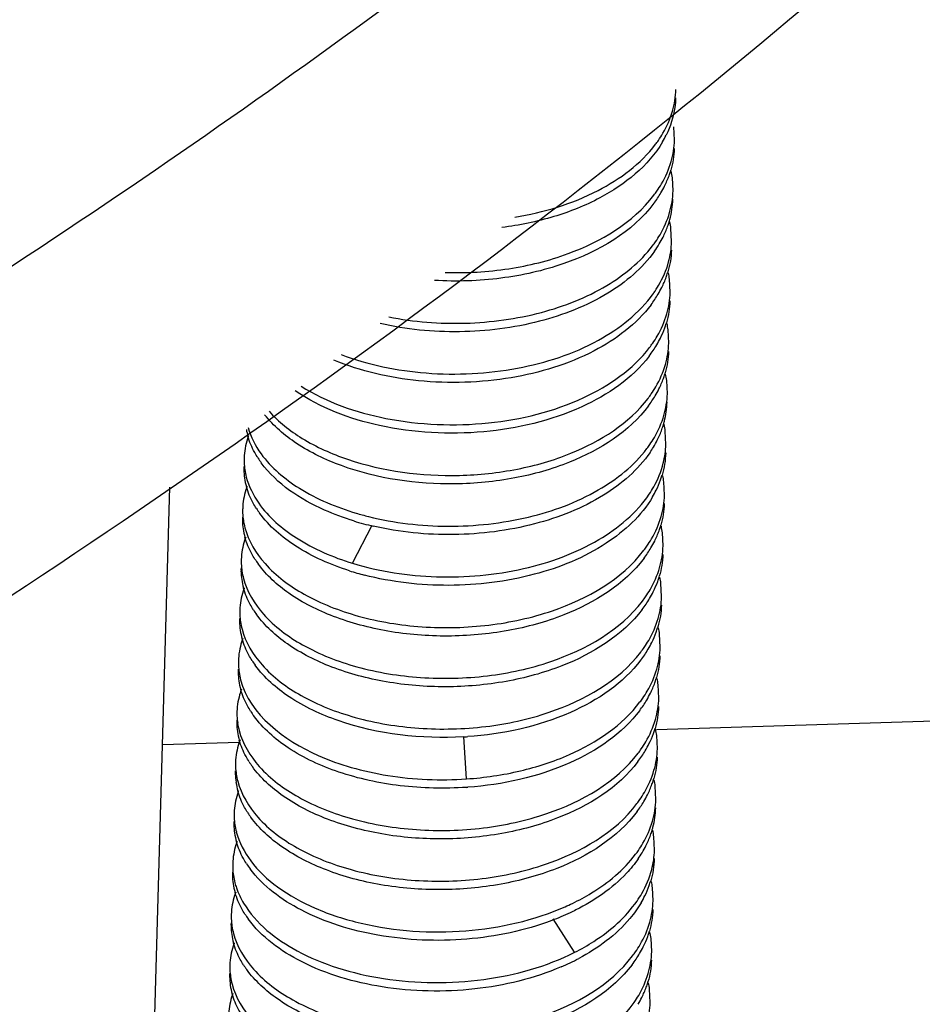
# Model space of a CAD drawing. Units: millimetres. Extents: x 67 to 386, y 25 to 258.
# Drawn here: x 304 to 306, y 176 to 179 of the extents above; entities that cross this region are included whole.
import ezdxf

# ---------------------------------------------------------------- set-up
doc = ezdxf.new("R2010")
doc.units = ezdxf.units.MM
doc.header["$LTSCALE"] = 23.1
doc.layers.get('0').update_dxf_attribs({"linetype": 'CONTINUOUS'})
doc.layers.add('07_ALL_FEATURES', color=7, linetype='CONTINUOUS')

msp = doc.modelspace()

# ---------------------------------------------------------------- linework, layer by layer
at = {"color": 7, "linetype": 'Continuous'}
for p, q in [((305.7814, 178.3103), (305.7795, 178.3478)), ((305.7773, 178.1658), (305.7755, 178.2034)), ((305.7733, 178.0214), (305.7714, 178.059)), ((305.7692, 177.877), (305.7674, 177.9146)), ((305.7652, 177.7326), (305.7633, 177.7702)), ((305.7611, 177.5882), (305.7592, 177.6258)), ((305.757, 177.4438), (305.7552, 177.4814)), ((305.753, 177.2994), (305.7511, 177.337)), ((304.8647, 177.1055), (304.9203, 177.2144)), ((305.7489, 177.155), (305.7471, 177.1926)), ((305.7449, 177.0106), (305.743, 177.0482)), ((305.7408, 176.8662), (305.739, 176.9038)), ((305.7368, 176.7218), (305.7349, 176.7594)), ((305.1892, 176.4914), (305.1814, 176.6111)), ((305.7327, 176.5774), (305.7309, 176.615)), ((305.7287, 176.433), (305.7268, 176.4706)), ((305.7246, 176.2886), (305.7227, 176.3261)), ((305.7206, 176.1442), (305.7187, 176.1817)), ((305.4971, 175.9978), (305.4358, 176.0928)), ((305.7165, 175.9998), (305.7146, 176.0373)), ((305.7124, 175.8553), (305.7106, 175.8929))]:
    msp.add_line(p, q, dxfattribs=at)
for centre, radius, start, end in [((305.4912, 178.4561), 0.2972, 329.4846, 333.6986), ((305.459, 178.5009), 0.3362, 322.977, 325.3565), ((305.5062, 178.3023), 0.276, 333.5787, 340.2818), ((305.5206, 178.297), 0.2607, 340.3256, 343.1739), ((305.5252, 178.2955), 0.2559, 343.1807, 344.0104), ((305.5284, 178.1721), 0.249, 7.2327, 11.5216), ((305.4868, 178.3119), 0.2977, 329.3504, 333.6), ((305.4546, 178.3567), 0.3365, 322.8459, 325.3544), ((305.4636, 178.3258), 0.3247, 323.0402, 329.3131), ((305.5288, 178.1492), 0.248, 344.8219, 358.3066), ((305.5017, 178.1581), 0.2765, 333.4089, 340.2312), ((305.5164, 178.1526), 0.2609, 340.2758, 343.304), ((305.5219, 178.1509), 0.2551, 343.3104, 344.8442), ((305.5243, 178.0277), 0.2491, 7.2319, 11.6751), ((305.4821, 178.1678), 0.2984, 329.1255, 333.4308), ((305.4506, 178.2122), 0.3364, 322.8772, 325.3718), ((305.4633, 178.1791), 0.3203, 324.6667, 329.1192), ((305.5261, 178.0287), 0.2472, 344.7208, 358.3005), ((305.4976, 178.0138), 0.2766, 333.5923, 340.2648), ((305.5121, 178.0083), 0.2611, 340.3089, 343.0751), ((305.5167, 178.0069), 0.2563, 343.0818, 343.754), ((305.5204, 177.883), 0.2489, 7.2879, 11.474), ((305.4554, 178.037), 0.3248, 323.0357, 329.3393), ((305.4506, 178.065), 0.3315, 324.5635, 325.0947), ((305.4781, 178.0233), 0.2982, 329.3758, 333.6142), ((305.5082, 177.8639), 0.261, 340.3174, 343.082), ((305.5126, 177.8625), 0.2564, 343.0889, 343.628), ((305.5162, 177.7386), 0.2491, 7.2852, 11.471), ((305.4936, 177.8693), 0.2765, 333.6236, 340.2735), ((305.4505, 177.8931), 0.3258, 322.7082, 329.374), ((305.4423, 177.9237), 0.3368, 322.818, 325.3511), ((305.4742, 177.8788), 0.2981, 329.4181, 333.6454), ((305.504, 177.7195), 0.261, 340.3098, 343.1809), ((305.509, 177.718), 0.2558, 343.1878, 344.1532), ((305.5121, 177.5942), 0.2491, 7.2823, 11.5848), ((305.4893, 177.725), 0.2767, 333.5638, 340.2658), ((305.4379, 177.7795), 0.3372, 322.6924, 325.3706), ((305.4699, 177.7346), 0.2984, 329.3332, 333.5858), ((305.4477, 177.7479), 0.3243, 323.2363, 329.3014), ((305.5139, 177.5714), 0.2466, 345.6148, 358.3205), ((305.4997, 177.5752), 0.2613, 340.2312, 343.4485), ((305.5063, 177.5732), 0.2544, 343.4543, 345.6307), ((305.5077, 177.4498), 0.2495, 7.2797, 11.8817), ((304.7585, 177.5224), 0.1999, 190.4981, 195.8664), ((305.4846, 177.5809), 0.2775, 333.2967, 340.1868), ((304.7595, 177.3961), 0.2046, 159.3376, 161.969), ((305.4345, 177.6347), 0.3364, 322.9609, 325.3432), ((305.4649, 177.5906), 0.2994, 328.9806, 333.3196), ((305.5101, 177.4511), 0.247, 345.7501, 358.3229), ((305.4495, 177.5999), 0.3174, 325.757, 328.9887), ((304.7439, 177.4), 0.1885, 178.3774, 185.6749), ((304.827, 177.5555), 0.2764, 212.8878, 216.4127), ((304.7424, 177.3759), 0.1876, 178.3707, 181.1457), ((304.7431, 177.3759), 0.1883, 181.1563, 188.465), ((304.746, 177.4002), 0.1906, 185.6752, 188.4317), ((304.7519, 177.4012), 0.1966, 188.4626, 194.7739), ((304.7523, 177.3775), 0.1977, 188.5129, 195.7985), ((305.4818, 177.436), 0.2762, 333.6758, 340.2937), ((305.4961, 177.4306), 0.2608, 340.3374, 343.0306), ((305.5002, 177.4293), 0.2565, 343.0372, 343.4567), ((305.5043, 177.3055), 0.2489, 7.2732, 11.4055), ((304.7555, 177.2516), 0.2046, 159.2222, 162.035), ((305.4624, 177.4454), 0.2977, 329.4882, 333.6972), ((304.7399, 177.2556), 0.1886, 178.3791, 185.6735), ((304.821, 177.4096), 0.2739, 212.664, 216.0455), ((305.1096, 178.0395), 0.8254, 253.4589, 256.0021), ((304.7383, 177.2315), 0.1876, 178.373, 181.1485), ((304.7389, 177.2315), 0.1882, 181.1586, 188.4697), ((304.7422, 177.2558), 0.1908, 185.6733, 188.4275), ((304.7477, 177.2567), 0.1964, 188.4579, 194.7266), ((305.1156, 178.0425), 0.8532, 253.1317, 256.998), ((304.7483, 177.2331), 0.1978, 188.5183, 195.7865), ((305.4773, 177.2917), 0.2766, 333.5816, 340.2723), ((305.4919, 177.2863), 0.261, 340.3162, 343.1494), ((305.4967, 177.2848), 0.2559, 343.1562, 344.0308), ((305.5, 177.161), 0.2491, 7.2784, 11.5456), ((304.7515, 177.1072), 0.2047, 159.2125, 161.968), ((305.4579, 177.3013), 0.2982, 329.359, 333.6035), ((305.426, 177.3461), 0.3368, 322.8034, 325.3492), ((305.4351, 177.315), 0.3248, 323.0492, 329.3228), ((304.736, 177.1112), 0.1886, 178.3792, 185.671), ((304.8169, 177.2652), 0.2739, 212.6658, 216.057), ((304.7342, 177.087), 0.1875, 178.3708, 181.147), ((304.7346, 177.0871), 0.188, 181.1564, 188.4735), ((304.7384, 177.1114), 0.191, 185.6703, 188.4227), ((304.7436, 177.1123), 0.1963, 188.4527, 194.7098), ((305.101, 177.8572), 0.8111, 252.3914, 255.5324), ((304.7443, 177.0887), 0.1978, 188.5233, 195.7768), ((305.4734, 177.1473), 0.2764, 333.6161, 340.2747), ((305.4879, 177.1419), 0.261, 340.3187, 343.0614), ((305.4923, 177.1405), 0.2564, 343.0681, 343.6784), ((305.4961, 177.0166), 0.2489, 7.2814, 11.4515), ((304.7476, 176.9627), 0.2048, 159.2003, 161.8762), ((305.454, 177.1568), 0.2981, 329.4084, 333.6379), ((305.4304, 177.171), 0.3256, 322.7647, 329.3655), ((305.4218, 177.2018), 0.337, 322.746, 325.3801), ((304.732, 176.9668), 0.1887, 178.38, 185.671), ((304.8126, 177.1206), 0.2737, 212.6438, 216.0273), ((304.7305, 176.9427), 0.1879, 178.3717, 181.1431), ((304.7326, 176.9428), 0.19, 181.1605, 188.4247), ((304.7345, 176.967), 0.1913, 185.6699, 188.4186), ((304.7395, 176.9679), 0.1963, 188.4482, 194.7075), ((304.7399, 176.944), 0.1974, 188.46, 195.7991), ((305.4693, 177.0029), 0.2765, 333.6043, 340.2682), ((305.4838, 176.9975), 0.261, 340.3122, 343.0736), ((305.4883, 176.9961), 0.2563, 343.0805, 343.6747), ((305.492, 176.8722), 0.249, 7.2845, 11.4647), ((304.7431, 176.8186), 0.2044, 159.2565, 162.1478), ((305.4174, 177.0577), 0.3375, 322.5779, 325.3967), ((305.4266, 177.0264), 0.3253, 322.9021, 329.3558), ((305.4498, 177.0124), 0.2982, 329.3957, 333.6262), ((304.7269, 176.8223), 0.1877, 178.3721, 185.6922), ((304.8098, 176.9772), 0.2752, 212.7086, 216.0749), ((304.7264, 176.7983), 0.1879, 178.3745, 181.1459), ((304.7275, 176.8224), 0.1883, 185.6972, 188.4753), ((304.7285, 176.7984), 0.19, 181.1631, 188.4282), ((304.7358, 176.7996), 0.1973, 188.4628, 195.7062), ((304.7356, 176.8237), 0.1965, 188.5112, 194.7371), ((305.48, 176.8529), 0.2607, 340.3228, 343.128), ((305.4844, 176.8515), 0.2561, 343.1347, 343.7774), ((305.4879, 176.728), 0.249, 7.2374, 11.4704), ((304.7394, 176.674), 0.2048, 159.1745, 161.7991), ((305.4657, 176.8582), 0.276, 333.5889, 340.2789), ((305.4229, 176.8818), 0.3249, 322.9893, 329.33), ((305.4145, 176.9125), 0.3361, 323.0809, 325.3299), ((305.4463, 176.8678), 0.2976, 329.3687, 333.6101), ((304.7223, 176.6539), 0.1878, 178.3723, 181.1439), ((304.7229, 176.6779), 0.1877, 178.37, 185.6892), ((304.7236, 176.678), 0.1884, 185.694, 188.4712), ((304.8055, 176.8326), 0.2749, 212.7238, 216.0016), ((304.7242, 176.654), 0.1897, 181.1602, 188.4317), ((304.7315, 176.6793), 0.1965, 188.5066, 194.7335), ((305.4759, 176.7085), 0.2607, 340.3283, 343.0991), ((305.4803, 176.7072), 0.2562, 343.1057, 343.7406), ((305.4839, 176.5836), 0.2489, 7.2412, 11.448), ((304.7317, 176.6552), 0.1974, 188.468, 195.7148), ((304.7354, 176.5296), 0.2048, 159.1782, 161.7715), ((305.1233, 177.6361), 1.0266, 273.1771, 273.8688), ((305.4616, 176.7138), 0.276, 333.6082, 340.2844), ((305.41, 176.7682), 0.3365, 322.8539, 325.3624), ((305.4422, 176.7234), 0.2976, 329.3948, 333.6295), ((305.4183, 176.7378), 0.3255, 322.7823, 329.3514), ((304.7189, 176.5335), 0.1878, 178.371, 185.6878), ((304.8014, 176.6882), 0.2748, 212.697, 216.034), ((304.7182, 176.5095), 0.1878, 178.3722, 181.1441), ((304.72, 176.5096), 0.1895, 181.1596, 188.436), ((304.7198, 176.5336), 0.1887, 185.6919, 188.4663), ((304.7276, 176.5349), 0.1966, 188.5012, 194.7438), ((305.4767, 176.5627), 0.2557, 343.1978, 344.1661), ((305.4798, 176.4391), 0.249, 7.2461, 11.5583), ((304.7278, 176.5109), 0.1975, 188.4745, 195.7931), ((305.1199, 177.4579), 0.9929, 273.9958, 274.2115), ((305.4574, 176.5695), 0.2762, 333.5613, 340.2764), ((305.4718, 176.5641), 0.2608, 340.3204, 343.1911), ((304.7311, 176.3853), 0.2045, 159.2483, 162.0498), ((305.4379, 176.5791), 0.2979, 329.3294, 333.5828), ((305.4062, 176.6237), 0.3363, 322.9556, 325.352), ((305.4152, 176.5927), 0.3243, 323.1904, 329.2957), ((305.4809, 176.4162), 0.2472, 345.3756, 358.3204), ((304.715, 176.3891), 0.1879, 178.373, 185.6846), ((304.7973, 176.5437), 0.2748, 212.6717, 216.0389), ((304.7142, 176.3651), 0.1878, 178.3704, 181.144), ((304.716, 176.3652), 0.1897, 181.1601, 188.433), ((304.7161, 176.3892), 0.189, 185.6881, 188.461), ((304.7234, 176.3904), 0.1964, 188.4952, 194.7195), ((305.4738, 176.4179), 0.2545, 343.4172, 345.3928), ((304.724, 176.3665), 0.1977, 188.4715, 195.9173), ((305.4525, 176.4255), 0.2771, 333.3336, 340.2023), ((305.4676, 176.4198), 0.261, 340.2473, 343.4112), ((305.4754, 176.2947), 0.2493, 7.2518, 11.8173), ((304.7268, 176.241), 0.2043, 159.3951, 162.0768), ((305.4326, 176.4354), 0.2993, 329.0346, 333.3563), ((305.4022, 176.4792), 0.3362, 322.9834, 325.3531), ((305.4156, 176.4455), 0.3191, 325.3367, 329.0379), ((305.4778, 176.2958), 0.2469, 345.3689, 358.3138), ((304.7108, 176.2447), 0.1878, 178.3738, 185.6879), ((304.7958, 176.4011), 0.2779, 212.9628, 216.5092), ((304.7102, 176.2207), 0.1879, 178.3714, 181.1444), ((304.7122, 176.2208), 0.1899, 181.1614, 188.428), ((304.7116, 176.2448), 0.1886, 185.6924, 188.4694), ((304.7198, 176.2461), 0.1969, 188.5047, 194.8036), ((304.7196, 176.222), 0.1974, 188.4639, 195.7821), ((305.4497, 176.2805), 0.2758, 333.6778, 340.3033), ((305.4643, 176.2751), 0.2601, 340.345, 343.448), ((305.4719, 176.1504), 0.2488, 7.2379, 11.376), ((304.7229, 176.0965), 0.2044, 159.2425, 162.1048), ((305.4304, 176.29), 0.2973, 329.485, 333.6987), ((305.1928, 176.7554), 0.6863, 293.831, 295.7205), ((304.7066, 176.1003), 0.1877, 178.3728, 185.6902), ((304.7894, 176.2551), 0.2751, 212.6983, 216.065), ((304.7061, 176.0763), 0.1879, 178.374, 181.1466), ((304.7084, 176.0764), 0.1901, 181.1646, 188.4244), ((304.7072, 176.1004), 0.1883, 185.6953, 188.475), ((304.7155, 176.1017), 0.1966, 188.5108, 194.7521), ((304.7155, 176.0776), 0.1974, 188.4581, 195.7461), ((305.4455, 176.1362), 0.2759, 333.6266, 340.2911), ((305.4598, 176.1309), 0.2607, 340.3348, 343.1025), ((305.464, 176.1295), 0.2562, 343.1092, 343.6789), ((305.4677, 176.006), 0.2489, 7.2341, 11.4413), ((304.719, 175.9521), 0.2046, 159.2179, 161.938), ((305.4261, 176.1457), 0.2974, 329.416, 333.6477), ((305.4017, 176.1604), 0.3259, 322.6029, 329.3683), ((305.3938, 176.1906), 0.3365, 322.845, 325.3539), ((304.7025, 175.9559), 0.1876, 178.3708, 185.6913), ((304.7854, 176.1107), 0.2751, 212.6845, 216.0434), ((305.1933, 176.5754), 0.6736, 293.2316, 297.931), ((304.7021, 175.9319), 0.1879, 178.3708, 181.1428), ((304.7029, 175.9559), 0.188, 185.6969, 188.4791), ((304.7044, 175.932), 0.1902, 181.1608, 188.4213), ((304.7115, 175.9332), 0.1974, 188.4558, 195.8137), ((304.7113, 175.9573), 0.1965, 188.5154, 194.7407), ((305.4557, 175.9865), 0.2607, 340.3236, 343.094), ((305.46, 175.9851), 0.2562, 343.1005, 343.7683), ((305.4637, 175.8616), 0.2488, 7.2314, 11.4345), ((304.7146, 175.8078), 0.2043, 159.2741, 162.2127), ((305.4414, 175.9918), 0.2759, 333.5888, 340.2795), ((305.422, 176.0013), 0.2975, 329.3671, 333.6099)]:
    msp.add_arc(centre, radius, start, end, dxfattribs=at)
for points, knots in [([(258.5347, 177.4106), (260.7891, 175.9446), (265.9588, 173.5254), (274.4837, 171.4986), (283.5521, 171.0052), (291.0531, 171.9254), (296.6451, 173.4821), (300.421, 174.9912), (303.765, 176.8284), (306.6039, 178.9568), (308.8739, 181.3348), (310.5187, 183.9182), (311.4876, 186.6513), (311.6575, 188.5347), (311.6233, 189.4543)], [0, 0, 0, 0, 0.128545, 0.269873, 0.416652, 0.560469, 0.628841, 0.693686, 0.754413, 0.810712, 0.862644, 0.910732, 0.956015, 1, 1, 1, 1]), ([(311.5865, 189.4608), (311.5544, 188.7406), (311.343, 187.2838), (310.5983, 185.1636), (309.4397, 183.125), (307.8877, 181.1964), (305.966, 179.4016), (302.8613, 177.1549), (300.1889, 175.8389), (298.3056, 175.0996)], [0, 0, 0, 0, 0.1048, 0.212349, 0.324852, 0.443988, 0.570839, 0.705915, 1, 1, 1, 1]), ([(310.4938, 187.8706), (310.3306, 187.2341), (309.8809, 185.962), (308.5153, 183.4821), (305.9286, 180.5982), (301.8094, 177.751), (298.5967, 176.3222), (296.867, 175.7033)], [0, 0, 0, 0, 0.104028, 0.212368, 0.44656, 0.70916, 1, 1, 1, 1]), ([(305.7847, 178.4306), (305.7845, 178.4216), (305.7814, 178.385), (305.7699, 178.3492), (305.7577, 178.3244)], [0, 0, 0, 0, 0.246064, 1, 1, 1, 1]), ([(305.7355, 178.3098), (305.7401, 178.3164), (305.7567, 178.3423), (305.7693, 178.3709), (305.7757, 178.3928)], [0, 0, 0, 0, 0.258576, 1, 1, 1, 1]), ([(305.7473, 178.3051), (305.7069, 178.2366), (305.6008, 178.1527), (305.4362, 178.0878), (305.3397, 178.0678), (305.2895, 178.0614)], [0, 0, 0, 0, 0.448696, 0.715087, 1, 1, 1, 1]), ([(305.3269, 178.0909), (305.4087, 178.1045), (305.5572, 178.1485), (305.6853, 178.2427), (305.7274, 178.2985)], [0, 0, 0, 0, 0.542774, 1, 1, 1, 1]), ([(305.7315, 178.1654), (305.7361, 178.172), (305.7529, 178.1984), (305.7656, 178.2273), (305.772, 178.2496)], [0, 0, 0, 0, 0.258706, 1, 1, 1, 1]), ([(305.1282, 177.9337), (305.1886, 177.9317), (305.3082, 177.9387), (305.5186, 177.99), (305.6634, 178.0749), (305.7228, 178.1535)], [0, 0, 0, 0, 0.278424, 0.546529, 1, 1, 1, 1]), ([(305.7231, 178.1306), (305.6612, 178.0481), (305.5076, 177.9607), (305.2864, 177.9113), (305.1609, 177.9071), (305.0979, 177.911)], [0, 0, 0, 0, 0.453462, 0.72233, 1, 1, 1, 1]), ([(305.7275, 178.0211), (305.732, 178.0276), (305.7485, 178.0535), (305.7612, 178.082), (305.7675, 178.1039)], [0, 0, 0, 0, 0.258576, 1, 1, 1, 1]), ([(304.9675, 177.807), (305.0391, 177.7928), (305.1859, 177.7813), (305.3987, 177.8105), (305.5846, 177.8827), (305.6842, 177.9634), (305.7189, 178.0092)], [0, 0, 0, 0, 0.269616, 0.539519, 0.787574, 1, 1, 1, 1]), ([(305.7246, 177.9938), (305.6902, 177.9452), (305.5872, 177.8594), (305.3929, 177.7844), (305.1703, 177.7562), (305.017, 177.7711), (304.9431, 177.788)], [0, 0, 0, 0, 0.211246, 0.459918, 0.730964, 1, 1, 1, 1]), ([(305.7225, 177.8753), (305.7274, 177.8823), (305.745, 177.9098), (305.7583, 177.9402), (305.7646, 177.9636)], [0, 0, 0, 0, 0.259129, 1, 1, 1, 1]), ([(304.8318, 177.7), (304.909, 177.6705), (305.0778, 177.6363), (305.3307, 177.6494), (305.5584, 177.7222), (305.6812, 177.8173), (305.7207, 177.8728)], [0, 0, 0, 0, 0.258964, 0.531824, 0.786291, 1, 1, 1, 1]), ([(305.7149, 177.8417), (305.6731, 177.786), (305.5456, 177.6919), (305.3127, 177.6221), (305.057, 177.6137), (304.8877, 177.652), (304.8115, 177.6838)], [0, 0, 0, 0, 0.215651, 0.471684, 0.74419, 1, 1, 1, 1]), ([(305.7194, 177.7322), (305.7239, 177.7388), (305.7406, 177.7649), (305.7532, 177.7936), (305.7596, 177.8157)], [0, 0, 0, 0, 0.258509, 1, 1, 1, 1]), ([(305.7097, 177.6957), (305.6611, 177.6318), (305.5079, 177.5286), (305.2362, 177.4661), (304.9516, 177.4809), (304.7723, 177.5474), (304.701, 177.5968)], [0, 0, 0, 0, 0.221754, 0.486966, 0.760557, 1, 1, 1, 1]), ([(304.7178, 177.6102), (304.7905, 177.5638), (304.9688, 177.5024), (305.2491, 177.4917), (305.5144, 177.5558), (305.6632, 177.6576), (305.7106, 177.7202)], [0, 0, 0, 0, 0.242431, 0.515922, 0.779445, 1, 1, 1, 1]), ([(305.7154, 177.5879), (305.7199, 177.5945), (305.7365, 177.6205), (305.7491, 177.6491), (305.7555, 177.6711)], [0, 0, 0, 0, 0.258483, 1, 1, 1, 1]), ([(304.6265, 177.5387), (304.6534, 177.5082), (304.724, 177.453), (304.9037, 177.3733), (305.1171, 177.3458), (305.3326, 177.3688), (305.523, 177.4232), (305.6516, 177.5036), (305.7061, 177.5751)], [0, 0, 0, 0, 0.103494, 0.223615, 0.496362, 0.637169, 0.771513, 1, 1, 1, 1]), ([(305.7075, 177.5538), (305.6525, 177.4801), (305.5203, 177.3977), (305.3249, 177.3432), (305.1045, 177.3217), (304.8873, 177.3526), (304.7077, 177.4381), (304.6392, 177.4966), (304.6141, 177.5286)], [0, 0, 0, 0, 0.229563, 0.364997, 0.506812, 0.779668, 0.898502, 1, 1, 1, 1]), ([(305.7112, 177.4434), (305.7157, 177.4499), (305.7324, 177.4759), (305.745, 177.5045), (305.7514, 177.5265)], [0, 0, 0, 0, 0.258495, 1, 1, 1, 1]), ([(304.5669, 177.4918), (304.5744, 177.4652), (304.6108, 177.3956), (304.7176, 177.3068), (304.8182, 177.265), (304.8746, 177.2482)], [0, 0, 0, 0, 0.204508, 0.565658, 1, 1, 1, 1]), ([(304.5949, 177.4054), (304.5917, 177.4104), (304.5799, 177.43), (304.5709, 177.4514), (304.5662, 177.4677)], [0, 0, 0, 0, 0.259247, 1, 1, 1, 1]), ([(304.9099, 177.2386), (304.9835, 177.2202), (305.1371, 177.2025), (305.3618, 177.2271), (305.5599, 177.2993), (305.6665, 177.3836), (305.703, 177.432)], [0, 0, 0, 0, 0.266603, 0.537271, 0.787106, 1, 1, 1, 1]), ([(305.7119, 177.4213), (305.6781, 177.3716), (305.575, 177.2838), (305.3789, 177.2072), (305.1536, 177.1784), (304.9985, 177.1938), (304.9236, 177.2111)], [0, 0, 0, 0, 0.210437, 0.459006, 0.730532, 1, 1, 1, 1]), ([(304.868, 177.2259), (304.8396, 177.2347), (304.7419, 177.2705), (304.649, 177.3312), (304.6046, 177.3914)], [0, 0, 0, 0, 0.284373, 1, 1, 1, 1]), ([(305.7092, 177.3019), (305.7139, 177.3088), (305.731, 177.3364), (305.7436, 177.3669), (305.7495, 177.3903)], [0, 0, 0, 0, 0.258794, 1, 1, 1, 1]), ([(304.5618, 177.3511), (304.5689, 177.3244), (304.6038, 177.2547), (304.709, 177.1652), (304.8086, 177.1226), (304.8646, 177.1056)], [0, 0, 0, 0, 0.204574, 0.565302, 1, 1, 1, 1]), ([(304.5904, 177.2618), (304.5872, 177.2667), (304.5756, 177.2862), (304.5667, 177.3074), (304.5621, 177.3236)], [0, 0, 0, 0, 0.259192, 1, 1, 1, 1]), ([(304.8646, 177.1056), (304.9417, 177.0819), (305.1057, 177.0573), (305.3472, 177.079), (305.5604, 177.1553), (305.6732, 177.2486), (305.7092, 177.3019)], [0, 0, 0, 0, 0.264836, 0.53748, 0.788773, 1, 1, 1, 1]), ([(305.7189, 177.2943), (305.6873, 177.2407), (305.5824, 177.1445), (305.3773, 177.0624), (305.14, 177.0329), (304.9765, 177.0517), (304.8983, 177.0718)], [0, 0, 0, 0, 0.207905, 0.456637, 0.730047, 1, 1, 1, 1]), ([(304.8556, 177.0841), (304.8023, 177.1011), (304.7073, 177.1423), (304.627, 177.2106), (304.5995, 177.2484)], [0, 0, 0, 0, 0.544662, 1, 1, 1, 1]), ([(305.7031, 177.1546), (305.7077, 177.1612), (305.7245, 177.1875), (305.7372, 177.2164), (305.7435, 177.2386)], [0, 0, 0, 0, 0.2586, 1, 1, 1, 1]), ([(304.5577, 177.2068), (304.5677, 177.169), (304.6146, 177.0923), (304.7307, 177.0076), (304.885, 176.9478), (305.0641, 176.9187), (305.2522, 176.9237), (305.4758, 176.9721), (305.6314, 177.0595), (305.6943, 177.1424)], [0, 0, 0, 0, 0.090309, 0.19926, 0.32752, 0.469504, 0.61655, 0.759217, 1, 1, 1, 1]), ([(304.5863, 177.1173), (304.5831, 177.1223), (304.5715, 177.1418), (304.5626, 177.1631), (304.558, 177.1793)], [0, 0, 0, 0, 0.259209, 1, 1, 1, 1]), ([(305.6947, 177.1197), (305.6387, 177.0452), (305.5041, 176.9624), (305.306, 176.9087), (305.1359, 176.8934), (304.9677, 176.9068), (304.8138, 176.9472), (304.6861, 177.0109), (304.6193, 177.0712), (304.5955, 177.104)], [0, 0, 0, 0, 0.230551, 0.366584, 0.508781, 0.649781, 0.782172, 0.899901, 1, 1, 1, 1]), ([(305.6992, 177.0103), (305.7037, 177.0168), (305.7201, 177.0426), (305.7327, 177.0709), (305.739, 177.0927)], [0, 0, 0, 0, 0.258421, 1, 1, 1, 1]), ([(304.5537, 177.0625), (304.5636, 177.0247), (304.6104, 176.9479), (304.7265, 176.8633), (304.8807, 176.8034), (305.0598, 176.7743), (305.2479, 176.7792), (305.4714, 176.8276), (305.6271, 176.9149), (305.6901, 176.9978)], [0, 0, 0, 0, 0.090298, 0.199228, 0.327475, 0.469452, 0.616488, 0.759161, 1, 1, 1, 1]), ([(304.5822, 176.973), (304.579, 176.978), (304.5674, 176.9975), (304.5585, 177.0187), (304.554, 177.0349)], [0, 0, 0, 0, 0.259214, 1, 1, 1, 1]), ([(305.6896, 176.974), (305.6333, 176.8997), (305.4986, 176.8174), (305.3004, 176.764), (305.1306, 176.749), (304.9627, 176.7626), (304.8091, 176.8031), (304.6817, 176.8667), (304.6151, 176.927), (304.5913, 176.9597)], [0, 0, 0, 0, 0.230843, 0.366933, 0.509113, 0.65003, 0.782311, 0.899956, 1, 1, 1, 1]), ([(305.6952, 176.866), (305.6997, 176.8725), (305.7161, 176.8983), (305.7287, 176.9267), (305.735, 176.9485)], [0, 0, 0, 0, 0.258422, 1, 1, 1, 1]), ([(304.5496, 176.918), (304.5595, 176.8803), (304.6063, 176.8036), (304.7222, 176.719), (304.8762, 176.6592), (305.055, 176.63), (305.243, 176.6347), (305.4665, 176.6828), (305.6221, 176.7699), (305.6854, 176.8526)], [0, 0, 0, 0, 0.090271, 0.199156, 0.327333, 0.469254, 0.616276, 0.758968, 1, 1, 1, 1]), ([(304.5782, 176.8285), (304.575, 176.8335), (304.5634, 176.8529), (304.5545, 176.8741), (304.5499, 176.8903)], [0, 0, 0, 0, 0.259105, 1, 1, 1, 1]), ([(305.686, 176.8302), (305.6357, 176.7636), (305.4747, 176.6571), (305.2924, 176.6189), (305.1925, 176.6118)], [0, 0, 0, 0, 0.454815, 1, 1, 1, 1]), ([(305.1802, 176.6111), (305.0606, 176.6044), (304.884, 176.6239), (304.6871, 176.715), (304.6131, 176.7797), (304.5873, 176.8152)], [0, 0, 0, 0, 0.555441, 0.796729, 1, 1, 1, 1]), ([(305.6909, 176.7213), (305.6954, 176.7278), (305.712, 176.7538), (305.7247, 176.7824), (305.7311, 176.8044)], [0, 0, 0, 0, 0.258486, 1, 1, 1, 1]), ([(304.5456, 176.7737), (304.5716, 176.6744), (304.702, 176.5779), (304.8619, 176.5218), (305.0034, 176.4907), (305.1147, 176.4862), (305.1892, 176.4915)], [0, 0, 0, 0, 0.41651, 0.552568, 0.69728, 1, 1, 1, 1]), ([(304.5742, 176.684), (304.571, 176.689), (304.5593, 176.7086), (304.5504, 176.7299), (304.5458, 176.7462)], [0, 0, 0, 0, 0.259174, 1, 1, 1, 1]), ([(305.1892, 176.4915), (305.2407, 176.495), (305.341, 176.5099), (305.5161, 176.5663), (305.633, 176.6437), (305.6832, 176.7106)], [0, 0, 0, 0, 0.28038, 0.546233, 1, 1, 1, 1]), ([(305.6823, 176.6863), (305.6325, 176.62), (305.4729, 176.5139), (305.292, 176.475), (305.1928, 176.4677)], [0, 0, 0, 0, 0.454775, 1, 1, 1, 1]), ([(305.1891, 176.4675), (305.1263, 176.4631), (305.0027, 176.4659), (304.8296, 176.5032), (304.685, 176.5691), (304.6093, 176.6349), (304.5831, 176.671)], [0, 0, 0, 0, 0.285499, 0.556518, 0.797477, 1, 1, 1, 1]), ([(305.6869, 176.577), (305.6915, 176.5836), (305.7081, 176.6097), (305.7208, 176.6385), (305.7272, 176.6606)], [0, 0, 0, 0, 0.258643, 1, 1, 1, 1]), ([(304.5415, 176.6293), (304.5514, 176.5915), (304.5983, 176.5146), (304.7145, 176.43), (304.8688, 176.3701), (305.048, 176.3411), (305.2362, 176.346), (305.4598, 176.3945), (305.6154, 176.482), (305.6783, 176.565)], [0, 0, 0, 0, 0.090367, 0.199312, 0.32758, 0.469581, 0.616624, 0.759271, 1, 1, 1, 1]), ([(304.5701, 176.5397), (304.5669, 176.5447), (304.5552, 176.5643), (304.5463, 176.5855), (304.5418, 176.6018)], [0, 0, 0, 0, 0.259157, 1, 1, 1, 1]), ([(305.6775, 176.5409), (305.6212, 176.4666), (305.4865, 176.3842), (305.2884, 176.3308), (305.1185, 176.3158), (304.9506, 176.3294), (304.7969, 176.3699), (304.6695, 176.4335), (304.6029, 176.4938), (304.5791, 176.5265)], [0, 0, 0, 0, 0.230828, 0.366916, 0.509101, 0.650032, 0.782324, 0.899955, 1, 1, 1, 1]), ([(305.6828, 176.4325), (305.6874, 176.4391), (305.704, 176.4652), (305.7167, 176.4939), (305.7231, 176.516)], [0, 0, 0, 0, 0.258621, 1, 1, 1, 1]), ([(304.5375, 176.4849), (304.5474, 176.447), (304.5943, 176.3701), (304.7106, 176.2854), (304.8651, 176.2256), (305.0444, 176.1966), (305.2327, 176.2017), (305.4563, 176.2503), (305.6119, 176.338), (305.6746, 176.4211)], [0, 0, 0, 0, 0.090371, 0.199351, 0.327666, 0.469698, 0.616751, 0.75939, 1, 1, 1, 1]), ([(304.566, 176.3954), (304.5628, 176.4003), (304.5512, 176.4198), (304.5423, 176.4409), (304.5378, 176.4571)], [0, 0, 0, 0, 0.259124, 1, 1, 1, 1]), ([(305.6749, 176.3984), (305.6191, 176.3237), (305.4845, 176.2407), (305.2863, 176.1867), (305.1162, 176.1714), (304.9477, 176.1847), (304.7936, 176.2252), (304.6658, 176.2889), (304.5989, 176.3493), (304.5751, 176.3821)], [0, 0, 0, 0, 0.230401, 0.366417, 0.508644, 0.649687, 0.782114, 0.899875, 1, 1, 1, 1]), ([(305.6788, 176.2881), (305.6833, 176.2947), (305.6999, 176.3206), (305.7125, 176.3492), (305.7189, 176.3711)], [0, 0, 0, 0, 0.258569, 1, 1, 1, 1]), ([(304.5334, 176.3405), (304.5412, 176.3109), (304.5729, 176.2506), (304.6526, 176.177), (304.7607, 176.1177), (304.9393, 176.0608), (305.1851, 176.0446), (305.3812, 176.0884), (305.4701, 176.1276)], [0, 0, 0, 0, 0.087651, 0.189027, 0.306225, 0.437353, 0.722219, 1, 1, 1, 1]), ([(304.5626, 176.2499), (304.5594, 176.2549), (304.5476, 176.2745), (304.5385, 176.2959), (304.5338, 176.3122)], [0, 0, 0, 0, 0.259264, 1, 1, 1, 1]), ([(305.4906, 176.1371), (305.5093, 176.1461), (305.5764, 176.1823), (305.6372, 176.2324), (305.6706, 176.2768)], [0, 0, 0, 0, 0.271582, 1, 1, 1, 1]), ([(305.6781, 176.264), (305.668, 176.2495), (305.6191, 176.1896), (305.5535, 176.1451), (305.5006, 176.1183)], [0, 0, 0, 0, 0.229699, 1, 1, 1, 1]), ([(305.4319, 176.0883), (305.3547, 176.0591), (305.1887, 176.0247), (304.9427, 176.0352), (304.7265, 176.1004), (304.6095, 176.1857), (304.5724, 176.2358)], [0, 0, 0, 0, 0.269661, 0.545589, 0.796446, 1, 1, 1, 1]), ([(305.6747, 176.1437), (305.6796, 176.1507), (305.6973, 176.1787), (305.7105, 176.2097), (305.7167, 176.2334)], [0, 0, 0, 0, 0.259096, 1, 1, 1, 1]), ([(304.5294, 176.1958), (304.5307, 176.1909), (304.5369, 176.1706), (304.546, 176.1514), (304.5542, 176.1377)], [0, 0, 0, 0, 0.242862, 1, 1, 1, 1]), ([(304.5579, 176.1065), (304.5547, 176.1115), (304.5431, 176.131), (304.5342, 176.1521), (304.5297, 176.1683)], [0, 0, 0, 0, 0.259117, 1, 1, 1, 1]), ([(304.5542, 176.1377), (304.589, 176.0793), (304.6808, 176.0078), (304.8235, 175.9494), (305.0014, 175.9085), (305.2345, 175.907), (305.4167, 175.9572), (305.4972, 175.9979)], [0, 0, 0, 0, 0.200126, 0.322099, 0.454992, 0.734579, 1, 1, 1, 1]), ([(305.4972, 175.9979), (305.5159, 176.0073), (305.5828, 176.0452), (305.6428, 176.0976), (305.6747, 176.1437)], [0, 0, 0, 0, 0.272115, 1, 1, 1, 1]), ([(305.6864, 176.139), (305.6772, 176.1233), (305.6303, 176.058), (305.5633, 176.0092), (305.5088, 175.9802)], [0, 0, 0, 0, 0.228639, 1, 1, 1, 1]), ([(305.5006, 176.1183), (305.4951, 176.1155), (305.4726, 176.1046), (305.4496, 176.095), (305.4319, 176.0883)], [0, 0, 0, 0, 0.245002, 1, 1, 1, 1]), ([(305.459, 175.9564), (305.3811, 175.9229), (305.2103, 175.8818), (304.9546, 175.8875), (304.7282, 175.9523), (304.6052, 176.0407), (304.567, 176.0932)], [0, 0, 0, 0, 0.266755, 0.54343, 0.796094, 1, 1, 1, 1]), ([(305.6707, 175.9993), (305.6752, 176.0059), (305.692, 176.0322), (305.7048, 176.0612), (305.7111, 176.0835)], [0, 0, 0, 0, 0.258697, 1, 1, 1, 1]), ([(304.5253, 176.0516), (304.5352, 176.0138), (304.5821, 175.937), (304.6983, 175.8523), (304.8526, 175.7925), (305.0318, 175.7634), (305.22, 175.7684), (305.4435, 175.8169), (305.5991, 175.9044), (305.662, 175.9874)], [0, 0, 0, 0, 0.090366, 0.199308, 0.327574, 0.469563, 0.61661, 0.759264, 1, 1, 1, 1]), ([(304.5538, 175.9622), (304.5506, 175.9671), (304.539, 175.9866), (304.5301, 176.0078), (304.5256, 176.024)], [0, 0, 0, 0, 0.259117, 1, 1, 1, 1]), ([(305.6607, 175.9624), (305.6042, 175.8883), (305.4694, 175.8062), (305.2713, 175.753), (305.1016, 175.7382), (304.9338, 175.7518), (304.7804, 175.7924), (304.6532, 175.856), (304.5867, 175.9162), (304.5629, 175.9489)], [0, 0, 0, 0, 0.231003, 0.367116, 0.509279, 0.650153, 0.782382, 0.899973, 1, 1, 1, 1]), ([(305.6668, 175.8552), (305.6713, 175.8617), (305.6877, 175.8874), (305.7002, 175.9156), (305.7065, 175.9373)], [0, 0, 0, 0, 0.258492, 1, 1, 1, 1]), ([(304.5212, 175.9073), (304.5313, 175.8689), (304.5793, 175.7909), (304.6982, 175.7056), (304.8557, 175.6461), (305.0382, 175.6182), (305.2289, 175.6255), (305.4529, 175.6776), (305.6078, 175.7695), (305.6668, 175.8552)], [0, 0, 0, 0, 0.090709, 0.200349, 0.329541, 0.472363, 0.619788, 0.762097, 1, 1, 1, 1]), ([(304.5498, 175.8178), (304.5466, 175.8227), (304.535, 175.8421), (304.5261, 175.8632), (304.5216, 175.8794)], [0, 0, 0, 0, 0.259078, 1, 1, 1, 1])]:
    msp.add_open_spline(points, degree=3, knots=knots, dxfattribs=at)
for points in [[(305.7757, 178.3928), (305.7815, 178.4128), (305.7848, 178.4338), (305.7854, 178.4546)], [(305.7807, 178.2862), (305.7801, 178.2656), (305.7768, 178.2449), (305.7711, 178.2251)], [(305.772, 178.2496), (305.7776, 178.2693), (305.7808, 178.2898), (305.7814, 178.3102)], [(305.7675, 178.1039), (305.7734, 178.1239), (305.7767, 178.1449), (305.7773, 178.1658)], [(305.7726, 177.9973), (305.772, 177.9764), (305.7686, 177.9553), (305.7627, 177.9352)], [(305.7596, 177.8157), (305.7653, 177.8356), (305.7686, 177.8564), (305.7692, 177.8771)], [(305.7685, 177.8529), (305.7679, 177.8318), (305.7645, 177.8106), (305.7585, 177.7903)], [(305.7555, 177.6711), (305.7612, 177.6911), (305.7646, 177.7119), (305.7651, 177.7327)], [(305.7645, 177.7085), (305.7639, 177.6882), (305.7607, 177.6677), (305.7551, 177.6481)], [(305.7514, 177.5265), (305.7572, 177.5465), (305.7605, 177.5674), (305.7611, 177.5883)], [(304.565, 177.4594), (304.5593, 177.442), (304.556, 177.4236), (304.5555, 177.4053)], [(305.7564, 177.4197), (305.7557, 177.3983), (305.7522, 177.3768), (305.7461, 177.3563)], [(304.5608, 177.3147), (304.5552, 177.2974), (304.552, 177.2791), (304.5515, 177.2609)], [(305.7523, 177.2753), (305.7517, 177.2548), (305.7485, 177.2341), (305.7428, 177.2144)], [(305.7435, 177.2386), (305.7492, 177.2584), (305.7524, 177.2789), (305.753, 177.2994)], [(304.5568, 177.1706), (304.5512, 177.1532), (304.5479, 177.1348), (304.5474, 177.1165)], [(305.739, 177.0927), (305.7449, 177.1129), (305.7483, 177.134), (305.7489, 177.155)], [(305.7482, 177.1309), (305.7476, 177.1098), (305.7442, 177.0887), (305.7383, 177.0684)], [(304.5529, 177.0265), (304.5472, 177.009), (304.5439, 176.9905), (304.5433, 176.9721)], [(305.735, 176.9485), (305.7409, 176.9686), (305.7443, 176.9897), (305.7449, 177.0106)], [(305.7442, 176.9865), (305.7436, 176.9654), (305.7402, 176.9443), (305.7343, 176.924)], [(304.5486, 176.8812), (304.543, 176.864), (304.5398, 176.8458), (304.5393, 176.8276)], [(305.7311, 176.8044), (305.7369, 176.8244), (305.7402, 176.8454), (305.7408, 176.8662)], [(305.7401, 176.8422), (305.7395, 176.8212), (305.7362, 176.8001), (305.7303, 176.78)], [(304.5449, 176.738), (304.5391, 176.7204), (304.5358, 176.7018), (304.5352, 176.6832)], [(305.7272, 176.6606), (305.7329, 176.6804), (305.7362, 176.7011), (305.7368, 176.7217)], [(305.7361, 176.6978), (305.7355, 176.6767), (305.7321, 176.6556), (305.7262, 176.6354)], [(304.5409, 176.5937), (304.5351, 176.576), (304.5317, 176.5574), (304.5312, 176.5388)], [(305.7231, 176.516), (305.7288, 176.5359), (305.7321, 176.5567), (305.7327, 176.5773)], [(305.732, 176.5534), (305.7315, 176.533), (305.7282, 176.5125), (305.7227, 176.4929)], [(304.5365, 176.4483), (304.5309, 176.431), (304.5276, 176.4127), (304.5271, 176.3944)], [(305.7189, 176.3711), (305.7247, 176.3912), (305.7281, 176.4121), (305.7286, 176.4329)], [(304.5324, 176.3038), (304.5268, 176.2865), (304.5236, 176.2682), (304.5231, 176.25)], [(305.7239, 176.2645), (305.7233, 176.2431), (305.7198, 176.2216), (305.7137, 176.201)], [(304.5283, 176.1593), (304.5228, 176.142), (304.5195, 176.1238), (304.519, 176.1056)], [(305.7111, 176.0835), (305.7167, 176.1032), (305.72, 176.1237), (305.7205, 176.1441)], [(305.7199, 176.1201), (305.7193, 176.099), (305.7158, 176.0778), (305.7099, 176.0575)], [(304.5245, 176.0155), (304.5188, 175.998), (304.5155, 175.9796), (304.515, 175.9612)], [(305.7065, 175.9373), (305.7125, 175.9575), (305.7159, 175.9786), (305.7165, 175.9997)], [(305.7158, 175.9757), (305.7152, 175.9547), (305.7118, 175.9337), (305.706, 175.9135)], [(304.5201, 175.8702), (304.5146, 175.853), (304.5114, 175.8348), (304.5109, 175.8168)], [(305.7028, 175.7939), (305.7085, 175.8138), (305.7118, 175.8346), (305.7124, 175.8553)]]:
    msp.add_open_spline(points, degree=3, dxfattribs=at)
at = {"layer": '07_ALL_FEATURES', "color": 7, "linetype": 'Continuous'}
for p, q in [((304.2256, 173.1131), (304.3438, 177.3219)), ((307.7672, 176.6945), (305.7303, 176.6316)), ((304.5416, 176.5949), (304.3232, 176.5881))]:
    msp.add_line(p, q, dxfattribs=at)

doc.saveas('drawing.dxf')
